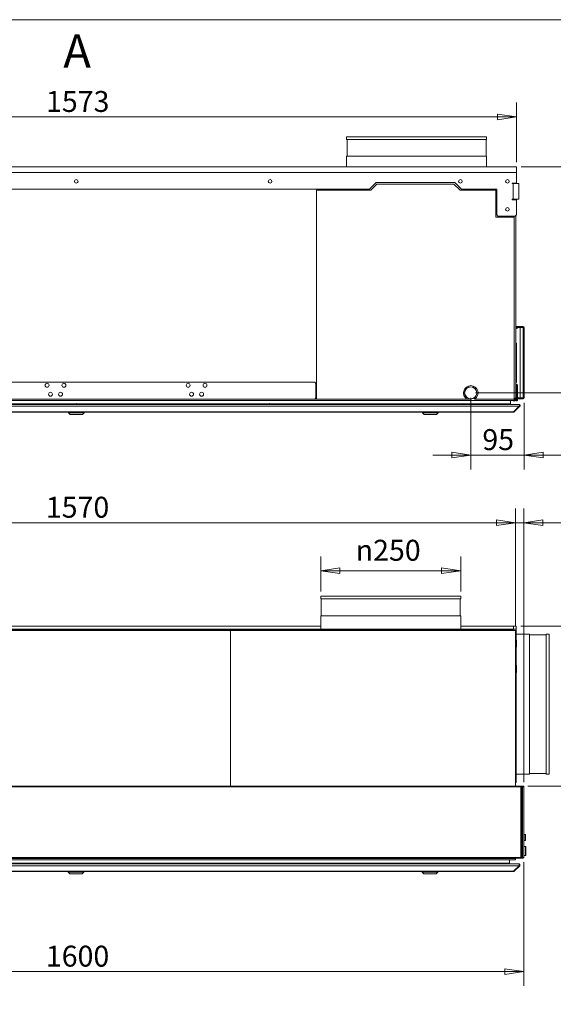
# Model space of a CAD drawing. Units: millimetres. Extents: x 136 to 4913, y 136 to 3434.
# Drawn here: x 2360 to 3313, y 1675 to 3434 of the extents above; entities that cross this region are included whole.
import ezdxf

# ---------------------------------------------------------------- set-up
doc = ezdxf.new("R2010")
doc.units = ezdxf.units.MM
doc.header["$LTSCALE"] = 17
doc.layers.add('Dimension (ISO)', color=9, linetype='Continuous', lineweight=5, true_color=0x808080)
for name, color, linetype, lineweight in [('Symbol (ISO)', 7, 'Continuous', 15), ('Visible (Drawing)', 7, 'Continuous', 5), ('Visible Narrow (ISO)', 7, 'Continuous', 5)]:
    doc.layers.add(name, color=color, linetype=linetype, lineweight=lineweight)
doc.styles.add('Arial 220', font='arial.ttf')
doc.styles.add('Label Text (Drawing)', font='arial.ttf')
doc.dimstyles.new('Default (Drawing)', dxfattribs={"dimscale": 17, "dimtxt": 2.2, "dimasz": 2, "dimexe": 1.5, "dimexo": 0.5, "dimgap": 0.5, "dimtad": 1, "dimrnd": 1e-08, "dimtxsty": 'Arial 220', "dimblk": 'Filled-1', "dimcen": 0.09, "dimdle": 6, "dimclrd": 256, "dimclre": 256, "dimclrt": 7, "dimazin": 2, "dimtfac": 0.545455, "dimtmove": 0, "dimatfit": 3, "dimfxl": 1, "dimtolj": 1, "dimtzin": 0, "dimlwd": -1, "dimlwe": -1, "dimarcsym": 0})

# ---------------------------------------------------------------- blocks, each defined once
blk = doc.blocks.new('Borders Default Border')
at = {"layer": 'Symbol (ISO)', "flags": 128}
blk.add_lwpolyline([(8, 8), (8, 202), (289, 202), (289, 8), (8, 8)], dxfattribs=at)
blk = doc.blocks.new('Filled-1')
at = {"color": 0}
for p, q in [((0, 0), (-1, 0.15)), ((-1, 0.15), (-1, -0.15)), ((-1, 0), (0, 0)), ((-1, -0.15), (0, 0))]:
    blk.add_line(p, q, dxfattribs=at)
at = {"color": 0, "flags": 128}
blk.add_lwpolyline([(-1, -0.15), (0, 0), (-1, 0.15), (-1, -0.15)], dxfattribs=at)
at = {"color": 0}
blk.add_solid([(-1, -0.15), (0, 0), (-1, 0.15), (-1, -0.15)], dxfattribs=at)
blk = doc.blocks.new('*D14')
at = {"layer": 'Defpoints', "color": 0, "transparency": 16777216}
for p in [(3247.2, 3171.1), (3165.7, 2767.1), (3407.7, 2767.1)]:
    blk.add_point(p, dxfattribs=at)
at = {"layer": 'Dimension (ISO)', "transparency": 16777216}
for p, q in [((3255.7, 3171.1), (3433.2, 3171.1)), ((3407.7, 3137.1), (3407.7, 2801.1)), ((3174.2, 2767.1), (3433.2, 2767.1))]:
    blk.add_line(p, q, dxfattribs=at)
at = {"layer": 'Dimension (ISO)', "transparency": 16777216, "xscale": 34, "yscale": 34, "zscale": 34}
for p, rotation in [((3407.7, 3171.1), 90), ((3407.7, 2767.1), 270)]:
    blk.add_blockref('Filled-1', p, dxfattribs=dict(at, rotation=rotation))
at = {"layer": 'Dimension (ISO)', "color": 7, "transparency": 16777216, "insert": (3380.1, 2927.1), "char_height": 37.4, "attachment_point": 4, "rotation": 90, "style": 'Arial 220'}
blk.add_mtext('\\A1;404', dxfattribs=at)
blk = doc.blocks.new('*D15')
at = {"layer": 'Defpoints', "color": 0, "transparency": 16777216}
for p in [(3165.7, 2767.1), (3261, 2758.1), (3165.7, 2656.1)]:
    blk.add_point(p, dxfattribs=at)
at = {"layer": 'Dimension (ISO)', "transparency": 16777216}
for p, q in [((3165.7, 2758.6), (3165.7, 2630.6)), ((3261, 2749.6), (3261, 2630.6)), ((3131.7, 2656.1), (3097.7, 2656.1)), ((3165.7, 2656.1), (3199.7, 2656.1)), ((3227, 2656.1), (3199.7, 2656.1)), ((3261, 2656.1), (3227, 2656.1)), ((3295, 2656.1), (3329, 2656.1))]:
    blk.add_line(p, q, dxfattribs=at)
at = {"layer": 'Dimension (ISO)', "transparency": 16777216, "xscale": 34, "yscale": 34, "zscale": 34}
blk.add_blockref('Filled-1', (3165.7, 2656.1), dxfattribs=at)
at = {"layer": 'Dimension (ISO)', "transparency": 16777216, "xscale": 34, "yscale": 34, "zscale": 34, "rotation": 180}
blk.add_blockref('Filled-1', (3261, 2656.1), dxfattribs=at)
at = {"layer": 'Dimension (ISO)', "color": 7, "transparency": 16777216, "insert": (3186.4, 2683.7), "char_height": 37.4, "attachment_point": 4, "style": 'Arial 220'}
blk.add_mtext('\\A1;95', dxfattribs=at)
blk = doc.blocks.new('*D19')
at = {"layer": 'Defpoints', "color": 0, "transparency": 16777216}
for p in [(1660.7, 1937.2), (3260.7, 1937.2), (3260.7, 1733.2)]:
    blk.add_point(p, dxfattribs=at)
at = {"layer": 'Dimension (ISO)', "transparency": 16777216}
for p, q in [((1660.7, 1928.7), (1660.7, 1707.7)), ((3260.7, 1928.7), (3260.7, 1707.7)), ((1694.7, 1733.2), (3226.7, 1733.2))]:
    blk.add_line(p, q, dxfattribs=at)
at = {"layer": 'Dimension (ISO)', "transparency": 16777216, "xscale": 34, "yscale": 34, "zscale": 34, "rotation": 180}
blk.add_blockref('Filled-1', (1660.7, 1733.2), dxfattribs=at)
at = {"layer": 'Dimension (ISO)', "transparency": 16777216, "xscale": 34, "yscale": 34, "zscale": 34}
blk.add_blockref('Filled-1', (3260.7, 1733.2), dxfattribs=at)
at = {"layer": 'Dimension (ISO)', "color": 7, "transparency": 16777216, "insert": (2406.6, 1760.8), "char_height": 37.4, "attachment_point": 4, "style": 'Arial 220'}
blk.add_mtext('\\A1;1600', dxfattribs=at)
blk = doc.blocks.new('*D29')
at = {"layer": 'Defpoints', "color": 0, "transparency": 16777216}
for p in [(2897.7, 2449.4), (2897.7, 2404), (3147.7, 2404)]:
    blk.add_point(p, dxfattribs=at)
at = {"layer": 'Dimension (ISO)', "transparency": 16777216}
for p, q in [((2897.7, 2412.5), (2897.7, 2474.9)), ((3147.7, 2412.5), (3147.7, 2474.9)), ((3113.7, 2449.4), (2931.7, 2449.4))]:
    blk.add_line(p, q, dxfattribs=at)
at = {"layer": 'Dimension (ISO)', "transparency": 16777216, "xscale": 34, "yscale": 34, "zscale": 34, "rotation": 180}
blk.add_blockref('Filled-1', (2897.7, 2449.4), dxfattribs=at)
at = {"layer": 'Dimension (ISO)', "transparency": 16777216, "xscale": 34, "yscale": 34, "zscale": 34}
blk.add_blockref('Filled-1', (3147.7, 2449.4), dxfattribs=at)
at = {"layer": 'Dimension (ISO)', "color": 7, "transparency": 16777216, "insert": (2960.1, 2486), "char_height": 37.4, "attachment_point": 4, "style": 'Arial 220'}
blk.add_mtext('\\A1;\\fAIGDT|b0|i0;\\H37.4000;\\ln\\fArial|b0|i0;\\H37.4000;250', dxfattribs=at)
blk = doc.blocks.new('*D40')
at = {"layer": 'Defpoints', "color": 0, "transparency": 16777216}
for p in [(3245.7, 2535.3), (1675.7, 2342.4), (3245.7, 2342.4)]:
    blk.add_point(p, dxfattribs=at)
at = {"layer": 'Dimension (ISO)', "transparency": 16777216}
for p, q in [((1675.7, 2350.9), (1675.7, 2560.8)), ((3245.7, 2350.9), (3245.7, 2560.8)), ((1709.7, 2535.3), (3211.7, 2535.3))]:
    blk.add_line(p, q, dxfattribs=at)
at = {"layer": 'Dimension (ISO)', "transparency": 16777216, "xscale": 34, "yscale": 34, "zscale": 34, "rotation": 180}
blk.add_blockref('Filled-1', (1675.7, 2535.3), dxfattribs=at)
at = {"layer": 'Dimension (ISO)', "transparency": 16777216, "xscale": 34, "yscale": 34, "zscale": 34}
blk.add_blockref('Filled-1', (3245.7, 2535.3), dxfattribs=at)
at = {"layer": 'Dimension (ISO)', "color": 7, "transparency": 16777216, "insert": (2406.6, 2562.9), "char_height": 37.4, "attachment_point": 4, "style": 'Arial 220'}
blk.add_mtext('\\A1;1570', dxfattribs=at)
blk = doc.blocks.new('*D42')
at = {"layer": 'Defpoints', "color": 0, "transparency": 16777216}
for p in [(3245.7, 2535.3), (3245.7, 2342.4), (3260.7, 2063.2)]:
    blk.add_point(p, dxfattribs=at)
at = {"layer": 'Dimension (ISO)', "transparency": 16777216}
for p, q in [((3245.7, 2350.9), (3245.7, 2560.8)), ((3260.7, 2071.7), (3260.7, 2560.8)), ((3211.7, 2535.3), (3177.7, 2535.3)), ((3245.7, 2535.3), (3260.7, 2535.3)), ((3294.7, 2535.3), (3396, 2535.3))]:
    blk.add_line(p, q, dxfattribs=at)
at = {"layer": 'Dimension (ISO)', "transparency": 16777216, "xscale": 34, "yscale": 34, "zscale": 34}
blk.add_blockref('Filled-1', (3245.7, 2535.3), dxfattribs=at)
at = {"layer": 'Dimension (ISO)', "transparency": 16777216, "xscale": 34, "yscale": 34, "zscale": 34, "rotation": 180}
blk.add_blockref('Filled-1', (3260.7, 2535.3), dxfattribs=at)
at = {"layer": 'Dimension (ISO)', "color": 7, "transparency": 16777216, "insert": (3337.2, 2562.9), "char_height": 37.4, "attachment_point": 4, "style": 'Arial 220'}
blk.add_mtext('\\A1;15', dxfattribs=at)
blk = doc.blocks.new('*D43')
at = {"layer": 'Defpoints', "color": 0, "transparency": 16777216}
for p in [(3246.9, 2350.3), (3407.7, 2350.3), (3259.2, 2064.7)]:
    blk.add_point(p, dxfattribs=at)
at = {"layer": 'Dimension (ISO)', "transparency": 16777216}
for p, q in [((3255.4, 2350.3), (3433.2, 2350.3)), ((3407.7, 2098.7), (3407.7, 2316.3)), ((3267.7, 2064.7), (3433.2, 2064.7))]:
    blk.add_line(p, q, dxfattribs=at)
at = {"layer": 'Dimension (ISO)', "transparency": 16777216, "xscale": 34, "yscale": 34, "zscale": 34}
for p, rotation in [((3407.7, 2350.3), 90), ((3407.7, 2064.7), 270)]:
    blk.add_blockref('Filled-1', p, dxfattribs=dict(at, rotation=rotation))
at = {"layer": 'Dimension (ISO)', "color": 7, "transparency": 16777216, "insert": (3380.1, 2165.9), "char_height": 37.4, "attachment_point": 4, "rotation": 90, "style": 'Arial 220'}
blk.add_mtext('\\A1;286', dxfattribs=at)
blk = doc.blocks.new('*D50')
at = {"layer": 'Defpoints', "color": 0, "transparency": 16777216}
for p in [(3247.2, 3260.3), (1674.7, 3171.1), (3247.2, 3171.1)]:
    blk.add_point(p, dxfattribs=at)
at = {"layer": 'Dimension (ISO)', "transparency": 16777216}
for p, q in [((1674.7, 3179.6), (1674.7, 3285.8)), ((3247.2, 3179.6), (3247.2, 3285.8)), ((1708.7, 3260.3), (3213.2, 3260.3))]:
    blk.add_line(p, q, dxfattribs=at)
at = {"layer": 'Dimension (ISO)', "transparency": 16777216, "xscale": 34, "yscale": 34, "zscale": 34, "rotation": 180}
blk.add_blockref('Filled-1', (1674.7, 3260.3), dxfattribs=at)
at = {"layer": 'Dimension (ISO)', "transparency": 16777216, "xscale": 34, "yscale": 34, "zscale": 34}
blk.add_blockref('Filled-1', (3247.2, 3260.3), dxfattribs=at)
at = {"layer": 'Dimension (ISO)', "color": 7, "transparency": 16777216, "insert": (2406.9, 3287.9), "char_height": 37.4, "attachment_point": 4, "style": 'Arial 220'}
blk.add_mtext('\\A1;1573', dxfattribs=at)

msp = doc.modelspace()

# ---------------------------------------------------------------- linework, layer by layer
at = {"layer": 'Visible (Drawing)'}
for p, q in [((2943.969, 3224.887), (3193.969, 3224.887)), ((2943.969, 3224.887), (2943.969, 3219.887)), ((2943.969, 3219.887), (3193.969, 3219.887)), ((2944.947, 3219.887), (2944.947, 3189.887)), ((3192.99, 3219.887), (3192.99, 3189.887)), ((3193.969, 3224.887), (3193.969, 3219.887)), ((2943.969, 3189.887), (3193.969, 3189.887)), ((2943.969, 3189.887), (2943.969, 3171.137)), ((3193.969, 3189.887), (3193.969, 3171.137)), ((1674.723, 3171.137), (3247.223, 3171.137)), ((3247.223, 3161.137), (3247.223, 3171.137)), ((3247.223, 3161.137), (3247.223, 3142.137)), ((2985.282, 3131.723), (2996.696, 3143.137)), ((2997.939, 3140.137), (2986.939, 3129.137)), ((2996.696, 3143.137), (3136.969, 3143.137)), ((3135.726, 3140.137), (2997.939, 3140.137)), ((3146.726, 3129.137), (3135.726, 3140.137)), ((3136.969, 3143.137), (3148.383, 3131.723)), ((3240.069, 3142.137), (3247.223, 3142.137)), ((3241.569, 3141.137), (3240.069, 3141.137)), ((3241.569, 3141.137), (3251.569, 3141.137)), ((3243.219, 3141.137), (3243.219, 3142.137)), ((3245.969, 3142.137), (3245.969, 3141.137)), ((3251.569, 3141.137), (3251.569, 3113.137)), ((1979.797, 3131.137), (2983.868, 3131.137)), ((2890.223, 3129.137), (2986.939, 3129.137)), ((2890.223, 2756.137), (2890.223, 3129.137)), ((3146.726, 3129.137), (3210.223, 3129.137)), ((3149.797, 3131.137), (3212.223, 3131.137)), ((3210.223, 3129.137), (3210.223, 3081.137)), ((3212.223, 3131.137), (3212.223, 3085.137)), ((3240.069, 3113.137), (3241.569, 3113.137)), ((3247.223, 3112.137), (3240.069, 3112.137)), ((3251.569, 3113.137), (3241.569, 3113.137)), ((3243.219, 3112.137), (3243.219, 3113.137)), ((3245.969, 3113.137), (3245.969, 3112.137)), ((3247.223, 3112.137), (3247.223, 3085.137)), ((3210.223, 3081.137), (3243.223, 3081.137)), ((3214.223, 3083.137), (3212.223, 3085.137)), ((3214.223, 3083.137), (3245.223, 3083.137)), ((3243.219, 3081.137), (3243.219, 3083.137)), ((3243.223, 3081.137), (3243.223, 2756.137)), ((3247.223, 3085.137), (3245.223, 3083.137)), ((3245.969, 3083.882), (3245.969, 2757.637)), ((3249.09, 2885.587), (3245.969, 2885.587)), ((3250.969, 2885.587), (3249.09, 2885.587)), ((3249.09, 2885.587), (3249.09, 2884.837)), ((3250.969, 2884.837), (3250.969, 2885.587)), ((3259.469, 2885.587), (3250.969, 2885.587)), ((3253.286, 2885.637), (3253.257, 2885.587)), ((3256.219, 2885.887), (3253.719, 2885.887)), ((3256.68, 2885.587), (3256.652, 2885.637)), ((3259.469, 2884.837), (3259.469, 2885.587)), ((3249.09, 2884.837), (3245.969, 2884.837)), ((3253.6, 2884.496), (3245.969, 2881.718)), ((3249.09, 2884.087), (3248.56, 2884.087)), ((3248.56, 2882.661), (3248.56, 2884.087)), ((3249.09, 2884.837), (3250.969, 2884.837)), ((3250.969, 2884.087), (3249.09, 2884.087)), ((3249.09, 2882.854), (3249.09, 2884.087)), ((3250.969, 2884.837), (3259.469, 2884.837)), ((3250.969, 2884.087), (3251.499, 2884.087)), ((3250.969, 2884.087), (3250.969, 2883.538)), ((3251.499, 2884.087), (3252.391, 2884.087)), ((3251.499, 2884.087), (3251.499, 2883.731)), ((3252.506, 2884.287), (3252.368, 2884.047)), ((3252.824, 2884.837), (3252.506, 2884.287)), ((3253.027, 2884.287), (3252.506, 2884.287)), ((3253.969, 2884.087), (3253.969, 2758.087)), ((3259.469, 2884.087), (3253.969, 2884.087)), ((3257.431, 2884.287), (3256.812, 2884.287)), ((3257.431, 2884.287), (3257.113, 2884.837)), ((3257.546, 2884.087), (3257.431, 2884.287)), ((3259.469, 2884.087), (3260.969, 2884.087)), ((3260.969, 2884.087), (3260.969, 2758.087)), ((3245.969, 2856.837), (3247.169, 2855.637)), ((3247.169, 2855.637), (3247.169, 2786.637)), ((2082.969, 2786.137), (2886.969, 2786.137)), ((2886.969, 2786.137), (2888.969, 2784.137)), ((2888.969, 2784.137), (2888.969, 2758.137)), ((3245.969, 2785.437), (3247.169, 2786.637)), ((3245.969, 2782.137), (3247.969, 2782.137)), ((3248.969, 2781.137), (3248.969, 2754.137)), ((3154.982, 2767.675), (3154.682, 2767.675)), ((3154.702, 2766.275), (3155.003, 2766.275)), ((3176.334, 2766.275), (3176.635, 2766.275)), ((3176.655, 2767.675), (3176.355, 2767.675)), ((1670.322, 2746.637), (3251.615, 2746.637)), ((2075.969, 2753.637), (3242.969, 2753.637)), ((2886.969, 2756.137), (2082.969, 2756.137)), ((2458.554, 2747.637), (2118.376, 2747.637)), ((2451.264, 2746.637), (2451.264, 2747.637)), ((2456.965, 2746.792), (2464.965, 2746.792)), ((2456.965, 2746.792), (2456.965, 2746.637)), ((2461.114, 2748.039), (2460.816, 2748.039)), ((2803.554, 2747.637), (2463.376, 2747.637)), ((2464.965, 2746.792), (2464.965, 2746.637)), ((2471.064, 2746.637), (2471.064, 2747.637)), ((2801.965, 2746.792), (2809.965, 2746.792)), ((2801.965, 2746.792), (2801.965, 2746.637)), ((2806.114, 2748.039), (2805.816, 2748.039)), ((3148.554, 2747.637), (2808.376, 2747.637)), ((2809.965, 2746.792), (2809.965, 2746.637)), ((2888.969, 2758.137), (2886.969, 2756.137)), ((3158.74, 2756.137), (2890.223, 2756.137)), ((2903.269, 2747.637), (2903.269, 2747.346)), ((2903.269, 2747.346), (2903.969, 2747.346)), ((2903.269, 2747.346), (2903.269, 2746.637)), ((2903.969, 2747.346), (2903.969, 2747.637)), ((2903.969, 2746.637), (2903.969, 2747.346)), ((3083.674, 2746.637), (3083.674, 2747.637)), ((3103.474, 2746.637), (3103.474, 2747.637)), ((3146.965, 2746.792), (3154.965, 2746.792)), ((3146.965, 2746.792), (3146.965, 2746.637)), ((3151.114, 2748.039), (3150.816, 2748.039)), ((3236.969, 2747.637), (3153.376, 2747.637)), ((3154.965, 2746.792), (3154.965, 2746.637)), ((3243.223, 2756.137), (3172.597, 2756.137)), ((3236.969, 2747.637), (3236.969, 2753.637)), ((3242.469, 2753.137), (3244.469, 2753.137)), ((3242.969, 2753.637), (3242.969, 2756.137)), ((3245.969, 2757.637), (3243.223, 2757.637)), ((3244.469, 2753.137), (3244.469, 2754.515)), ((3244.469, 2753.637), (3244.719, 2753.637)), ((3244.873, 2754.887), (3245.969, 2754.887)), ((3245.969, 2753.137), (3245.969, 2757.637)), ((3245.969, 2753.137), (3247.969, 2753.137)), ((3253.6, 2757.778), (3248.969, 2759.464)), ((3249.09, 2758.087), (3248.969, 2758.087)), ((3248.969, 2757.337), (3249.09, 2757.337)), ((3248.969, 2756.587), (3249.09, 2756.587)), ((3249.09, 2758.087), (3249.09, 2759.42)), ((3250.969, 2758.087), (3249.09, 2758.087)), ((3250.969, 2757.337), (3249.09, 2757.337)), ((3249.09, 2757.337), (3249.09, 2756.587)), ((3249.09, 2756.587), (3250.969, 2756.587)), ((3250.969, 2758.736), (3250.969, 2758.087)), ((3250.969, 2758.087), (3251.499, 2758.087)), ((3250.969, 2757.337), (3259.469, 2757.337)), ((3250.969, 2757.337), (3250.969, 2756.587)), ((3250.969, 2756.587), (3259.469, 2756.587)), ((3251.499, 2758.543), (3251.499, 2758.087)), ((3251.499, 2758.087), (3252.448, 2758.087)), ((3251.969, 2746.637), (3251.615, 2746.637)), ((3251.969, 2746.637), (3251.969, 2746.508)), ((3252.506, 2757.987), (3252.368, 2758.227)), ((3253.027, 2757.987), (3252.506, 2757.987)), ((3252.881, 2757.337), (3252.506, 2757.987)), ((3256.219, 2756.387), (3253.719, 2756.387)), ((3259.469, 2758.087), (3253.969, 2758.087)), ((3257.431, 2757.987), (3256.812, 2757.987)), ((3257.431, 2757.987), (3257.056, 2757.337)), ((3257.489, 2758.087), (3257.431, 2757.987)), ((3259.469, 2758.087), (3260.969, 2758.087)), ((3259.469, 2756.587), (3259.469, 2757.337)), ((1680.322, 2732.637), (3241.615, 2732.637)), ((2447.164, 2731.637), (2447.164, 2732.637)), ((2475.164, 2731.637), (2447.164, 2731.637)), ((2450.164, 2728.637), (2447.164, 2731.637)), ((2472.164, 2728.637), (2450.164, 2728.637)), ((2472.164, 2728.637), (2475.164, 2731.637)), ((2475.164, 2731.637), (2475.164, 2732.637)), ((3079.574, 2731.637), (3079.574, 2732.637)), ((3107.574, 2731.637), (3079.574, 2731.637)), ((3082.574, 2728.637), (3079.574, 2731.637)), ((3104.574, 2728.637), (3082.574, 2728.637)), ((3104.574, 2728.637), (3107.574, 2731.637)), ((3107.574, 2731.637), (3107.574, 2732.637)), ((3241.969, 2732.637), (3241.615, 2732.637)), ((3241.969, 2732.766), (3241.969, 2732.637)), ((3242.322, 2733.223), (3252.322, 2743.223)), ((3243.383, 2733.223), (3242.852, 2733.753)), ((3243.383, 2733.223), (3253.383, 2743.223)), ((3252.676, 2743.93), (3252.516, 2743.771)), ((3253.383, 2743.223), (3252.676, 2743.93)), ((2897.666, 2404.033), (3147.666, 2404.033)), ((2897.666, 2404.033), (2897.666, 2399.033)), ((2897.666, 2399.033), (3147.666, 2399.033)), ((2898.644, 2399.033), (2898.644, 2369.033)), ((3146.688, 2399.033), (3146.688, 2369.033)), ((3147.666, 2404.033), (3147.666, 2399.033)), ((2897.666, 2369.033), (3147.666, 2369.033)), ((2897.666, 2369.033), (2897.666, 2345.212)), ((3147.666, 2369.033), (3147.666, 2345.212)), ((3239.666, 2344.033), (1681.666, 2344.033)), ((2897.666, 2350.283), (1977.666, 2350.283)), ((2897.666, 2345.283), (1977.666, 2345.283)), ((2248.015, 2342.783), (2745.666, 2342.783)), ((2248.842, 2342.483), (2734.366, 2342.483)), ((2736.666, 2342.783), (2722.916, 2342.783)), ((2736.366, 2340.483), (2736.366, 2064.733)), ((2745.666, 2342.783), (2736.666, 2342.783)), ((2745.666, 2342.783), (2745.666, 2342.783)), ((2745.666, 2342.783), (3240.666, 2342.783)), ((2882.666, 2345.212), (3162.666, 2345.212)), ((2882.666, 2345.212), (2882.666, 2344.033)), ((3241.911, 2350.283), (3147.666, 2350.283)), ((3241.911, 2345.283), (3147.666, 2345.283)), ((3162.666, 2345.212), (3162.666, 2344.033)), ((3239.666, 2344.033), (3241.666, 2344.033)), ((3244.416, 2342.783), (3240.666, 2342.783)), ((3241.666, 2342.783), (3241.666, 2344.033)), ((3241.911, 2350.283), (3241.911, 2345.283)), ((3246.911, 2350.283), (3241.911, 2350.283)), ((3241.911, 2345.283), (3246.911, 2345.283)), ((3246.844, 2342.871), (3245.666, 2342.871)), ((3245.666, 2342.871), (3245.666, 2342.448)), ((3245.666, 2342.448), (3245.666, 2340.283)), ((3245.666, 2340.283), (3245.666, 2064.733)), ((3246.844, 2342.871), (3246.844, 2325.583)), ((3246.911, 2345.283), (3246.911, 2350.283)), ((3246.911, 2345.283), (3246.911, 2340.283)), ((3246.911, 2340.283), (3246.911, 2336.033)), ((3245.966, 2325.583), (3246.866, 2325.583)), ((3270.666, 2336.033), (3246.844, 2336.033)), ((3247.166, 2325.283), (3247.166, 2312.883)), ((3270.666, 2336.033), (3270.666, 2086.033)), ((3300.666, 2335.055), (3270.666, 2335.055)), ((3300.666, 2336.033), (3300.666, 2086.033)), ((3305.666, 2336.033), (3300.666, 2336.033)), ((3305.666, 2336.033), (3305.666, 2086.033)), ((3245.966, 2312.583), (3246.866, 2312.583)), ((3246.844, 2312.583), (3246.844, 2280.583)), ((3245.966, 2280.583), (3246.866, 2280.583)), ((3247.166, 2280.283), (3247.166, 2267.883)), ((3245.966, 2267.583), (3246.866, 2267.583)), ((3246.844, 2267.583), (3246.844, 2071.033)), ((3270.666, 2086.033), (3246.844, 2086.033)), ((3300.666, 2087.012), (3270.666, 2087.012)), ((3305.666, 2086.033), (3300.666, 2086.033)), ((1666.166, 2064.733), (3255.166, 2064.733)), ((3246.844, 2071.033), (3245.666, 2071.033)), ((3255.166, 2064.733), (3255.166, 2063.233)), ((3257.045, 2064.733), (3255.166, 2064.733)), ((3255.166, 2063.983), (3257.045, 2063.983)), ((3256.666, 2063.233), (3255.166, 2063.233)), ((3256.666, 1937.233), (3256.666, 2063.233)), ((3258.105, 2063.233), (3256.666, 2063.233)), ((3259.166, 2064.733), (3257.045, 2064.733)), ((3257.045, 2064.733), (3257.045, 2063.983)), ((3257.045, 2063.983), (3259.166, 2063.983)), ((3258.105, 2063.233), (3260.666, 2063.233)), ((3260.666, 2063.233), (3260.666, 1937.233)), ((3262.916, 1978.283), (3260.666, 1978.283)), ((3263.416, 1977.783), (3263.416, 1967.783)), ((3262.916, 1967.283), (3260.666, 1967.283)), ((3263.666, 1956.783), (3260.666, 1956.783)), ((3264.166, 1956.283), (3264.166, 1941.283)), ((3255.166, 1935.733), (1666.166, 1935.733)), ((3245.666, 1935.733), (3245.666, 1935.283)), ((3245.666, 1933.118), (3245.666, 1935.283)), ((3256.666, 1937.233), (3255.166, 1937.233)), ((3255.166, 1937.233), (3255.166, 1935.733)), ((3257.045, 1936.483), (3255.166, 1936.483)), ((3255.166, 1935.733), (3257.045, 1935.733)), ((3258.105, 1937.233), (3256.666, 1937.233)), ((3259.166, 1936.483), (3257.045, 1936.483)), ((3257.045, 1936.483), (3257.045, 1935.733)), ((3257.045, 1935.733), (3259.166, 1935.733)), ((3258.105, 1937.233), (3260.666, 1937.233)), ((3263.666, 1940.783), (3260.666, 1940.783)), ((1670.02, 1925.783), (3251.312, 1925.783)), ((1676.916, 1932.783), (3244.416, 1932.783)), ((2458.259, 1926.783), (2118.08, 1926.783)), ((2450.57, 1925.783), (2450.57, 1926.783)), ((2456.67, 1925.938), (2464.67, 1925.938)), ((2456.67, 1925.938), (2456.67, 1925.783)), ((2460.818, 1927.185), (2460.521, 1927.185)), ((2803.259, 1926.783), (2463.08, 1926.783)), ((2464.67, 1925.938), (2464.67, 1925.783)), ((2470.37, 1925.783), (2470.37, 1926.783)), ((2718.666, 1925.783), (2718.666, 1926.783)), ((2719.366, 1926.783), (2719.366, 1925.783)), ((2801.67, 1925.938), (2809.67, 1925.938)), ((2801.67, 1925.938), (2801.67, 1925.783)), ((2805.818, 1927.185), (2805.521, 1927.185)), ((3148.259, 1926.783), (2808.08, 1926.783)), ((2809.67, 1925.938), (2809.67, 1925.783)), ((3082.98, 1925.783), (3082.98, 1926.783)), ((3102.78, 1925.783), (3102.78, 1926.783)), ((3146.67, 1925.938), (3154.67, 1925.938)), ((3146.67, 1925.938), (3146.67, 1925.783)), ((3150.818, 1927.185), (3150.521, 1927.185)), ((3234.666, 1926.783), (3153.08, 1926.783)), ((3154.67, 1925.938), (3154.67, 1925.783)), ((3234.666, 1926.783), (3234.666, 1932.783)), ((3242.02, 1912.369), (3252.02, 1922.369)), ((3243.08, 1912.369), (3253.08, 1922.369)), ((3251.666, 1925.783), (3251.312, 1925.783)), ((3251.666, 1925.783), (3251.666, 1925.654)), ((3252.373, 1923.076), (3252.214, 1922.917)), ((3253.08, 1922.369), (3252.373, 1923.076)), ((1680.02, 1911.783), (3241.312, 1911.783)), ((2446.47, 1910.783), (2446.47, 1911.783)), ((2474.47, 1910.783), (2446.47, 1910.783)), ((2449.47, 1907.783), (2446.47, 1910.783)), ((2471.47, 1907.783), (2449.47, 1907.783)), ((2471.47, 1907.783), (2474.47, 1910.783)), ((2474.47, 1910.783), (2474.47, 1911.783)), ((3078.88, 1910.783), (3078.88, 1911.783)), ((3106.88, 1910.783), (3078.88, 1910.783)), ((3081.88, 1907.783), (3078.88, 1910.783)), ((3103.88, 1907.783), (3081.88, 1907.783)), ((3103.88, 1907.783), (3106.88, 1910.783)), ((3106.88, 1910.783), (3106.88, 1911.783)), ((3241.666, 1911.783), (3241.312, 1911.783)), ((3241.666, 1911.912), (3241.666, 1911.783)), ((3243.08, 1912.369), (3242.55, 1912.899))]:
    msp.add_line(p, q, dxfattribs=at)
for centre, radius in [((2460.923, 3145.137), 3.25), ((2807.223, 3145.137), 3.25), ((3147.223, 3145.137), 3.25), ((3231.223, 3145.137), 3.25), ((3231.223, 3095.137), 3.25), ((2408.869, 2780.787), 3.5), ((2438.869, 2780.787), 3.5), ((2660.869, 2780.787), 3.5), ((2690.869, 2780.787), 3.5), ((2414.869, 2764.787), 3.5), ((2432.869, 2764.787), 3.5), ((2666.869, 2764.787), 3.5), ((2684.869, 2764.787), 3.5)]:
    msp.add_circle(centre, radius, dxfattribs=at)
for centre, radius, start, end in [((2983.868, 3133.137), 2, 270, 315), ((3149.797, 3133.137), 2, 225, 270), ((3240.069, 3141.637), 0.5, 90, 270), ((2977.969, 3130.637), 1.75, 301.002719, 16.60155), ((3240.069, 3112.637), 0.5, 90, 270), ((3253.719, 2885.387), 0.5, 90, 150), ((3256.219, 2885.387), 0.5, 30, 90), ((3259.469, 2884.087), 1.5, 0, 90), ((3254.969, 2880.737), 4, 56.87706, 110), ((3259.469, 2884.087), 0.75, 0, 90), ((3165.669, 2767.137), 13, 302.204228, 237.795772), ((3247.969, 2781.137), 1, 0, 90), ((3165.669, 2767.137), 11, 2.802357, 177.197643), ((3165.669, 2767.137), 11, 184.495562, 270), ((3165.669, 2767.137), 10.7, 2.880993, 177.119007), ((3165.669, 2767.137), 10.7, 184.621876, 355.378124), ((3165.669, 2767.137), 11, 270, 355.504438), ((2460.816, 2741.469), 6.57, 90, 125.886378), ((2461.114, 2741.469), 6.57, 54.113622, 90), ((2805.816, 2741.469), 6.57, 90, 125.886378), ((2806.114, 2741.469), 6.57, 54.113622, 90), ((3150.816, 2741.469), 6.57, 90, 125.886378), ((3151.114, 2741.469), 6.57, 54.113622, 90), ((3242.469, 2754.137), 1, 210, 270), ((3241.969, 2757.637), 4, 284.477512, 0), ((3241.969, 2757.637), 2, 300, 0), ((3244.719, 2756.137), 2.5, 270, 300), ((3247.969, 2754.137), 1, 270, 0), ((3251.969, 2744.637), 1, 315, 56.220531), ((3253.719, 2756.887), 0.5, 216.869898, 270), ((3254.969, 2761.537), 4, 250, 300.401548), ((3256.219, 2756.887), 0.5, 270, 323.130102), ((3259.469, 2758.087), 0.75, 270, 0), ((3259.469, 2758.087), 1.5, 270, 0), ((2734.366, 2340.483), 2, 0, 90), ((3244.416, 2340.283), 2.5, 60, 90), ((3245.966, 2325.283), 0.3, 90, 180), ((3246.866, 2325.283), 0.3, 0, 90), ((3245.966, 2312.883), 0.3, 180, 270), ((3246.866, 2312.883), 0.3, 270, 0), ((3245.966, 2280.283), 0.3, 90, 180), ((3246.866, 2280.283), 0.3, 0, 90), ((3245.966, 2267.883), 0.3, 180, 270), ((3246.866, 2267.883), 0.3, 270, 0), ((3259.166, 2063.233), 1.5, 0, 90), ((3259.166, 2063.233), 0.75, 0, 90), ((3262.916, 1977.783), 0.5, 0, 90), ((3262.916, 1967.783), 0.5, 270, 0), ((3263.666, 1956.283), 0.5, 0, 90), ((3259.166, 1937.233), 1.5, 270, 0), ((3259.166, 1937.233), 0.75, 270, 0), ((3263.666, 1941.283), 0.5, 270, 0), ((2460.521, 1920.615), 6.57, 90, 125.886378), ((2460.818, 1920.615), 6.57, 54.113622, 90), ((2805.521, 1920.615), 6.57, 90, 125.886378), ((2805.818, 1920.615), 6.57, 54.113622, 90), ((3150.521, 1920.615), 6.57, 90, 125.886378), ((3150.818, 1920.615), 6.57, 54.113622, 90), ((3244.416, 1935.283), 2.5, 270, 300), ((3251.666, 1923.783), 1, 315, 56.220531)]:
    msp.add_arc(centre, radius, start, end, dxfattribs=at)
msp.add_ellipse((3083.666, 1928.352), major_axis=(-2, 0), ratio=0.88294759, start_param=1.0942955, end_param=1.22080121, dxfattribs=at)
for points in [[(3252.322, 2743.223), (3252.581, 2743.741), (3252.679, 2744.556), (3252.567, 2745.252), (3252.452, 2745.961), (3252.124, 2746.513), (3251.755, 2746.618), (3251.709, 2746.631), (3251.662, 2746.637), (3251.615, 2746.637)], [(3253.383, 2743.223), (3253.9, 2743.741), (3254.097, 2744.556), (3253.872, 2745.252), (3253.642, 2745.961), (3252.986, 2746.513), (3252.248, 2746.618), (3252.156, 2746.631), (3252.062, 2746.637), (3251.969, 2746.637)], [(3252.02, 1922.369), (3252.278, 1922.887), (3252.377, 1923.702), (3252.264, 1924.398), (3252.149, 1925.108), (3251.821, 1925.659), (3251.452, 1925.764), (3251.406, 1925.777), (3251.359, 1925.783), (3251.312, 1925.783)], [(3253.08, 1922.369), (3253.598, 1922.887), (3253.794, 1923.702), (3253.569, 1924.398), (3253.34, 1925.108), (3252.684, 1925.659), (3251.946, 1925.764), (3251.853, 1925.777), (3251.76, 1925.783), (3251.666, 1925.783)]]:
    msp.add_open_spline(points, degree=3, knots=[-0.78539816, -0.78539816, -0.78539816, -0.78539816, 0.31268722, 0.31268722, 0.31268722, 1.43048629, 1.43048629, 1.43048629, 1.57079633, 1.57079633, 1.57079633, 1.57079633], dxfattribs=at)
for points in [[(3241.615, 2732.637), (3241.877, 2732.637), (3242.137, 2732.853), (3242.322, 2733.223)], [(3241.969, 2732.637), (3242.492, 2732.637), (3243.013, 2732.853), (3243.383, 2733.223)], [(3241.312, 1911.783), (3241.574, 1911.783), (3241.834, 1911.999), (3242.02, 1912.369)], [(3241.666, 1911.783), (3242.19, 1911.783), (3242.71, 1911.999), (3243.08, 1912.369)]]:
    msp.add_open_spline(points, degree=3, dxfattribs=at)
at = {"layer": 'Visible Narrow (ISO)'}
for p, q in [((1674.723, 3161.137), (3247.223, 3161.137)), ((3241.569, 3113.137), (3241.569, 3141.137)), ((3248.56, 2884.087), (3245.969, 2884.087)), ((3259.469, 2884.087), (3259.469, 2758.087)), ((3247.969, 2753.137), (3247.969, 2782.137)), ((2886.969, 2756.137), (2890.223, 2756.137)), ((3158.74, 2756.137), (3165.669, 2756.137)), ((3242.469, 2753.637), (3242.469, 2753.137)), ((1669.615, 2743.223), (3252.322, 2743.223)), ((1679.615, 2733.223), (3242.322, 2733.223)), ((3239.666, 2344.033), (3239.666, 2342.783)), ((3246.911, 2340.283), (3246.844, 2340.283)), ((3245.966, 2325.583), (3245.966, 2312.583)), ((3246.866, 2312.583), (3246.866, 2325.583)), ((3245.966, 2280.583), (3245.966, 2267.583)), ((3246.866, 2267.583), (3246.866, 2280.583)), ((3255.166, 2063.233), (1666.166, 2063.233)), ((3255.166, 1937.233), (3255.166, 2063.233)), ((3258.105, 2063.233), (3258.105, 1937.233)), ((3262.916, 1967.283), (3262.916, 1978.283)), ((3263.666, 1940.783), (3263.666, 1956.783)), ((1666.166, 1937.233), (3255.166, 1937.233)), ((1675.666, 1935.283), (3245.666, 1935.283)), ((1669.312, 1922.369), (3252.02, 1922.369)), ((1679.312, 1912.369), (3242.02, 1912.369))]:
    msp.add_line(p, q, dxfattribs=at)

# ---------------------------------------------------------------- block references
at = {"xscale": 17, "yscale": 17, "zscale": 17}
msp.add_blockref('Borders Default Border', (0, 0), dxfattribs=at)

# ---------------------------------------------------------------- texts
at = {"layer": 'Symbol (ISO)', "insert": (2437.79, 3329.609), "char_height": 59.5, "attachment_point": 7, "style": 'Label Text (Drawing)'}
msp.add_mtext('A', dxfattribs=at)

# ---------------------------------------------------------------- dimensions: what is measured, and where the dimension line sits
at = {"layer": 'Dimension (ISO)'}
for base, p1, p2, text, override, picture, middle in [((3247.223, 3260.325), (1674.723, 3171.137), (3247.223, 3171.137), '1573', {"dimdec": 0, "dimtp": 0, "dimtm": 0, "dimtdec": 0, "dimtofl": 0, "dimatfit": 1}, '*D50', (2460.973, 3260.325)), ((2897.666, 2449.38), (3147.666, 2404.033), (2897.666, 2404.033), '\\fAIGDT|b0|i0;\\H37.4000;\\ln\\fArial|b0|i0;\\H37.4000;<>', {"dimdec": 2, "dimtp": 0, "dimtm": 0, "dimtdec": 2, "dimtofl": 0, "dimatfit": 1}, '*D29', (3022.666, 2449.38))]:
    dim = msp.add_linear_dim(base=base, p1=p1, p2=p2, angle=180, text=text, dimstyle='Default (Drawing)', override=override, dxfattribs=at)
    dim.commit()
    dim.dimension.update_dxf_attribs({"geometry": picture, "text_midpoint": middle, "dimtype": 160})
for base, p1, p2, angle, override, picture, middle in [((3407.666, 2767.137), (3247.223, 3171.137), (3165.669, 2767.137), 90, {"dimdec": 2, "dimtp": 0, "dimtm": 0, "dimtdec": 2, "dimtofl": 0, "dimatfit": 1}, '*D14', (3407.666, 2969.137)), ((3165.669, 2656.087), (3260.969, 2758.087), (3165.669, 2767.137), 180, {"dimdec": 0, "dimtp": 0, "dimtm": 0, "dimtdec": 2, "dimtofl": 0}, '*D15', (3213.319, 2656.087)), ((3245.666, 2535.306), (1675.666, 2342.448), (3245.666, 2342.448), 180, {"dimdec": 2, "dimtp": 0, "dimtm": 0, "dimtdec": 2, "dimtofl": 0, "dimatfit": 1}, '*D40', (2460.666, 2535.306)), ((3245.666, 2535.306), (3260.666, 2063.233), (3245.666, 2342.448), 180, {"dimdec": 2, "dimtp": 0, "dimtm": 0, "dimtdec": 2, "dimtofl": 1, "dimatfit": 1}, '*D42', (3362.333, 2535.306)), ((3407.666, 2350.283), (3259.166, 2064.733), (3246.911, 2350.283), 90, {"dimdec": 0, "dimtp": 0, "dimtm": 0, "dimtdec": 2, "dimtofl": 0, "dimatfit": 1}, '*D43', (3407.666, 2207.508))]:
    dim = msp.add_linear_dim(base=base, p1=p1, p2=p2, angle=angle, dimstyle='Default (Drawing)', override=override, dxfattribs=at)
    dim.commit()
    dim.dimension.update_dxf_attribs({"geometry": picture, "text_midpoint": middle, "dimtype": 160})
dim = msp.add_linear_dim(base=(3260.666, 1733.233), p1=(1660.666, 1937.233), p2=(3260.666, 1937.233), dimstyle='Default (Drawing)', override={"dimdec": 2, "dimtp": 0, "dimtm": 0, "dimtdec": 2, "dimtofl": 0, "dimatfit": 1}, dxfattribs=at)
dim.commit()
dim.dimension.update_dxf_attribs({"geometry": '*D19', "text_midpoint": (2460.666, 1733.233), "dimtype": 160})

doc.saveas('drawing.dxf')
